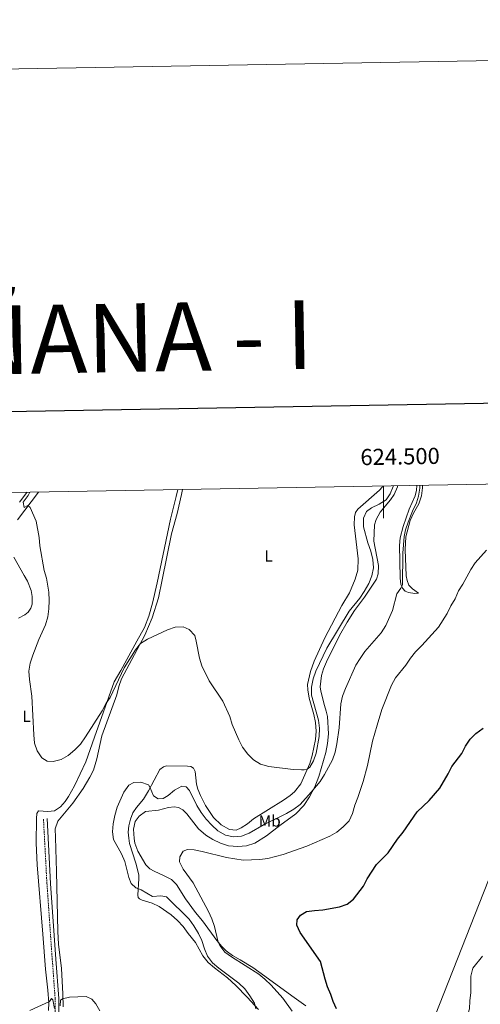
# Model space of a CAD drawing. Units: metres. Extents: x 621556 to 626063, y 4652748 to 4655796.
# Drawn here: x 624274 to 624560, y 4655185 to 4655796 of the extents above; entities that cross this region are included whole.
import ezdxf
from ezdxf.enums import TextEntityAlignment as Align

# ---------------------------------------------------------------- set-up
doc = ezdxf.new("R2010")
doc.units = ezdxf.units.M
doc.header["$MEASUREMENT"] = 0
doc.linetypes.add('TRAZOSX2', pattern=[1.5, 1, -0.5])
for name, color, linetype, lineweight in [('Level 1', 19, 'Continuous', 0), ('Level 21', 19, 'Continuous', 0), ('Level 36', 19, 'Continuous', 40), ('Level 37', 92, 'Continuous', 0), ('Level 4', 36, 'Continuous', 30), ('Level 5', 36, 'Continuous', 0), ('Level 61', 19, 'Continuous', 0), ('Level 63', 7, 'Continuous', 0)]:
    doc.layers.add(name, color=color, linetype=linetype, lineweight=lineweight)
doc.styles.add('Arial', font='ARIAL.TTF', dxfattribs={"height": 0.2})

msp = doc.modelspace()

# ---------------------------------------------------------------- linework, layer by layer
at = {"layer": 'Level 1', "color": 19, "linetype": 'Continuous', "lineweight": 0, "ltscale": 0.5}
msp.add_polyline3d([(624452.64, 4654977.23, 300.23), (624458.99, 4654993.32, 303.58), (624532, 4655178.37, 295.72), (624630.84, 4655429.02, 300.37), (624660.29, 4655509.39, 303.45)], dxfattribs=at)
at = {"layer": 'Level 21', "color": 19, "linetype": 'TRAZOSX2', "lineweight": 0}
msp.add_polyline3d([(624296.54, 4655179.12, 309.53), (624296.48, 4655188.86, 310.67), (624294.69, 4655213.09, 312.6), (624291.37, 4655260.17, 313.81), (624289.22, 4655300.3, 314.06)], dxfattribs=at)
at = {"layer": 'Level 21', "color": 19, "linetype": 'Continuous', "lineweight": 0}
msp.add_polyline3d([(624298.85, 4655179.06, 309.53), (624298.79, 4655188.95, 310.67), (624296.99, 4655213.25, 312.6), (624293.68, 4655260.31, 313.81), (624291.53, 4655300.42, 314.06)], dxfattribs=at)
at = {"layer": 'Level 36', "color": 92, "linetype": 'Continuous', "lineweight": 0}
for points in [[(624286.14, 4655502.83, 315.02), (624273.15, 4655485.68, 314.56)], [(624274.27, 4655496.63, 314.06), (624278.97, 4655502.5, 314.56), (624279.13, 4655502.71, 314.58)], [(624292.32, 4655181.45, 309.78), (624292.49, 4655186.2, 310.28), (624291.85, 4655194.15, 311.42), (624290.45, 4655207.1, 312.3), (624288.74, 4655228.89, 313.81), (624285.25, 4655271.84, 313.94), (624284.8, 4655285.17, 313.81), (624284.84, 4655300.4, 314.19), (624285.11, 4655303.57, 314.31), (624286.2, 4655305.24, 314.56), (624291.92, 4655304.82, 314.56), (624296.11, 4655305.3, 314.56), (624299.83, 4655307.68, 314.31), (624302.63, 4655311.03, 314.31), (624304.82, 4655314.21, 314.19), (624308.56, 4655320.66, 314.19), (624315.44, 4655335.71, 314.31), (624320.83, 4655350.87, 314.19), (624333.09, 4655385.14, 315.19), (624337.11, 4655392.29, 315.57), (624347.03, 4655410.43, 315.7), (624351.96, 4655418.98, 316.08), (624354.5, 4655425.86, 316.08), (624356.82, 4655434.03, 316.45), (624359.75, 4655446.53, 316.83), (624368.08, 4655486.08, 317.59), (624371.58, 4655500.01, 317.71), (624372.47, 4655504.35, 317.78)], [(624375.52, 4655504.4, 317.5), (624374.86, 4655501.33, 317.46), (624372.11, 4655489.62, 316.96), (624368.62, 4655477.04, 316.71), (624362.76, 4655448.37, 316.33), (624360.53, 4655437.24, 315.82), (624356.53, 4655424.85, 315.45), (624351.98, 4655414.19, 315.32), (624337.61, 4655387.01, 314.31), (624335.91, 4655382.26, 314.19), (624334.69, 4655377.18, 314.19), (624325.5, 4655351.78, 312.8), (624322.27, 4655337.56, 311.79), (624320.29, 4655330.55, 311.67), (624318, 4655326.09, 311.79), (624313.74, 4655319.04, 312.05), (624307.34, 4655310.03, 312.42), (624298.08, 4655298.93, 312.93), (624296.48, 4655294.11, 312.93), (624296.62, 4655288.63, 313.05), (624297.32, 4655267.71, 312.55), (624298.19, 4655230.46, 312.8), (624298.63, 4655222.71, 312.55), (624300.51, 4655207.45, 311.67), (624301.23, 4655191.88, 310.41), (624301.49, 4655183.67, 309.28)], [(624499.39, 4655506.57, 317.68), (624499.23, 4655505.83, 317.71), (624497.62, 4655503.98, 317.58), (624484.11, 4655492.33, 316.7), (624482.7, 4655490.09, 316.83), (624482.05, 4655487.57, 316.83), (624481.85, 4655482.52, 316.95), (624484.26, 4655461.46, 317.33), (624484.2, 4655454.4, 317.71), (624482.42, 4655448.85, 317.58), (624479.02, 4655440.46, 317.71), (624474.12, 4655432.48, 317.58), (624463.63, 4655412.47, 316.83), (624457.01, 4655397.95, 316.45), (624454.72, 4655391.63, 315.95), (624452.86, 4655383.48, 315.95), (624453.05, 4655380.18, 315.95), (624454.04, 4655375.18, 315.57), (624456.94, 4655365.06, 315.57), (624457.89, 4655360, 315.57), (624458.23, 4655354.69, 315.57), (624457.8, 4655349.43, 315.57), (624455.81, 4655339.52, 315.57), (624454.35, 4655334.61, 315.32), (624448.81, 4655321.95, 314.56), (624444.81, 4655317.06, 314.31), (624442.21, 4655314.66, 314.06), (624438.07, 4655311.91, 313.93), (624419.41, 4655300.2, 312.42), (624415.74, 4655297.22, 312.17), (624411.89, 4655294.67, 311.92), (624408.68, 4655293.36, 311.92), (624404.58, 4655293.74, 311.79), (624399.41, 4655296.55, 311.79), (624394.67, 4655301.05, 311.92), (624389.73, 4655308.62, 312.04), (624386.65, 4655314.76, 312.04), (624385.02, 4655318.73, 312.04), (624384.1, 4655321.88, 312.17), (624383.36, 4655329.63, 312.3), (624382.33, 4655331.69, 312.3), (624380.59, 4655332.64, 312.04), (624378.51, 4655332.9, 311.79), (624365.53, 4655333.18, 312.17), (624363.72, 4655332.62, 312.04), (624361.35, 4655330.79, 311.66), (624354.33, 4655317.55, 309.9), (624351.19, 4655312.54, 309.27), (624347, 4655307.41, 308.9), (624344.62, 4655303.93, 308.9), (624343.11, 4655300.1, 308.9), (624342.13, 4655295.99, 308.9), (624341.84, 4655292.09, 308.77), (624342.05, 4655288.36, 308.77), (624342.64, 4655285.01, 308.77), (624346.47, 4655272.83, 309.02), (624348.29, 4655265.67, 309.15), (624348.43, 4655263.39, 309.27), (624347.64, 4655253.07, 310.53), (624347.96, 4655251.46, 310.66), (624348.84, 4655250.69, 310.91), (624350.44, 4655249.89, 311.04), (624356.71, 4655248.03, 311.16), (624361.01, 4655245.87, 311.54), (624368.31, 4655240.75, 311.54)], [(624398.89, 4655285.25, 305.75), (624403.91, 4655283.63, 305.75), (624409.83, 4655283.11, 305.87), (624415.01, 4655283.64, 305.87), (624420.23, 4655285.13, 306), (624427.5, 4655289.75, 306.5), (624435.76, 4655296.22, 307.26), (624445.76, 4655303.41, 308.39), (624450.65, 4655308.52, 309.02), (624454.25, 4655314.03, 309.78), (624457.4, 4655320.07, 310.4), (624459.95, 4655326.59, 310.66), (624464.26, 4655341.36, 310.78), (624465.24, 4655347.06, 310.78), (624465.88, 4655353.08, 310.78), (624465.22, 4655363.77, 311.16), (624464.56, 4655367.02, 311.29), (624463.51, 4655370.44, 311.66), (624461.09, 4655379.51, 311.79), (624460.75, 4655382.07, 311.92), (624461.5, 4655389.09, 312.29), (624462.94, 4655393.21, 312.67), (624464.61, 4655397.6, 312.55), (624472.85, 4655413.83, 312.92), (624477.48, 4655422.14, 313.18), (624482.03, 4655429.49, 313.68), (624485.06, 4655433.55, 313.8), (624488.28, 4655437.63, 313.68), (624495.66, 4655448.94, 312.92), (624496.69, 4655452.06, 312.8), (624496.89, 4655457.21, 312.8), (624494.03, 4655472.38, 312.92), (624494.53, 4655482.46, 312.92), (624495.52, 4655485.91, 312.92), (624498.05, 4655490.29, 312.92), (624504.4, 4655497.97, 312.92), (624506.75, 4655501.31, 312.92), (624508.74, 4655506.04, 312.92), (624508.78, 4655506.73, 312.92)], [(624520.62, 4655506.94, 311.16), (624520.43, 4655504.05, 311.16), (624519.61, 4655500.4, 311.16), (624516.03, 4655492.31, 311.41), (624512.31, 4655481.41, 311.16), (624510.3, 4655474.44, 311.16), (624509.92, 4655469.74, 311.16), (624510.14, 4655460.04, 310.66), (624510.47, 4655449.48, 310.53), (624510.81, 4655445.82, 310.03), (624511.75, 4655443.2, 309.65), (624513.47, 4655441.38, 308.89), (624515.5, 4655440.53, 308.77), (624519.54, 4655440.05, 307.64), (624521.78, 4655440.15, 306.88), (624518.03, 4655442.79, 307.26), (624515.81, 4655445.03, 307.51), (624514.66, 4655447.98, 307.89), (624514.11, 4655451, 308.01), (624513.54, 4655467.2, 308.64), (624513.95, 4655475.04, 309.15), (624516.5, 4655485.15, 309.52), (624518.59, 4655489.85, 309.4), (624521.88, 4655495.63, 309.15), (624523.64, 4655500.48, 309.15), (624524.17, 4655505.51, 309.15), (624524.14, 4655507.01, 309.19)], [(624270.89, 4655462.43, 314.06), (624277.34, 4655451.13, 314.31), (624279.35, 4655447.7, 314.06), (624281.55, 4655441.86, 314.06), (624282.18, 4655438.01, 314.06), (624282.26, 4655435.51, 314.06), (624282.17, 4655433.32, 313.68), (624281.32, 4655430.96, 313.55), (624279.82, 4655428.49, 313.43), (624277.61, 4655426.77, 313.3), (624273.85, 4655424.65, 313.3)], [(624451.89, 4655184.4, 301.34), (624443.25, 4655190.51, 301.97), (624426.51, 4655202.83, 303.86), (624418.98, 4655208.07, 304.23), (624411.23, 4655212.88, 304.86), (624406.43, 4655215.59, 304.61), (624402.54, 4655218.49, 304.74), (624399.85, 4655221.25, 304.86), (624396.81, 4655224.85, 305.12), (624387.89, 4655237, 306.12), (624383.53, 4655242.23, 306.25), (624377.2, 4655250.7, 306.12), (624371.61, 4655259.67, 305.75), (624368.68, 4655262.75, 305.49), (624363.71, 4655265.27, 305.75), (624357.82, 4655267.76, 306.25), (624355.22, 4655269.33, 306.5), (624352.79, 4655271.86, 306.5), (624347.71, 4655280.18, 306.75), (624345.9, 4655285.23, 306.88), (624345.45, 4655288.03, 307.13), (624345.07, 4655293.97, 307.13), (624346.18, 4655298.57, 307.13), (624348.49, 4655301.99, 307.26), (624352.4, 4655304.74, 307.26), (624360.53, 4655305.75, 307.76), (624366.78, 4655307.35, 307.64), (624370.24, 4655307.68, 307.51), (624372.85, 4655307.24, 307.38), (624375.56, 4655305.84, 307.13), (624378.18, 4655303.48, 307), (624385.29, 4655294.04, 305.87), (624389.89, 4655290.23, 305.75), (624394.33, 4655287.41, 305.75), (624398.89, 4655285.25, 305.75)], [(624368.31, 4655240.75, 311.54), (624372.24, 4655237.33, 311.41), (624375.74, 4655233.5, 311.41), (624378.86, 4655229.17, 311.29), (624383.49, 4655223.61, 310.66), (624388.04, 4655215.41, 310.66), (624391.39, 4655211.35, 310.53), (624395.21, 4655207.99, 310.41), (624403.22, 4655201.77, 310.41), (624408.46, 4655196.95, 310.28), (624415.6, 4655189.72, 310.28), (624422.45, 4655182.12, 310.03)]]:
    msp.add_polyline3d(points, dxfattribs=at)
at = {"layer": 'Level 4', "color": 36, "linetype": 'Continuous', "lineweight": 30}
msp.add_polyline3d([(624470.81, 4655182.63, 300), (624468.84, 4655187.14, 300), (624467.47, 4655191.51, 300), (624465.4, 4655196.13, 300), (624463.85, 4655200.88, 300), (624461.01, 4655211.95, 300), (624448.45, 4655229.87, 300), (624446.25, 4655234.49, 300), (624446.55, 4655237.76, 300), (624448.55, 4655240.57, 300), (624452.37, 4655242.79, 300), (624457.27, 4655243.58, 300), (624462.51, 4655243.91, 300), (624472.85, 4655245.79, 300), (624477.6, 4655247.33, 300), (624481.47, 4655250.5, 300), (624487.65, 4655258.65, 300), (624489.93, 4655263.19, 300), (624495.79, 4655271.98, 300), (624502.91, 4655279.31, 300), (624508.69, 4655287.68, 300), (624512.28, 4655292.07, 300), (624520.95, 4655304.6, 300), (624528.35, 4655311.63, 300), (624535.01, 4655319.36, 300), (624540.19, 4655328.13, 300), (624542.34, 4655332.64, 300), (624548.66, 4655340.87, 300), (624550.95, 4655345.33, 300), (624553.68, 4655349.65, 300), (624557.2, 4655353.2, 300), (624561.74, 4655356.47, 300)], dxfattribs=at)
at = {"layer": 'Level 5', "color": 36, "linetype": 'Continuous', "lineweight": 0}
for points in [[(624280.68, 4655502.74, 315), (624279.69, 4655500.79, 315), (624276.7, 4655496.48, 315), (624277.16, 4655493.32, 315), (624279.55, 4655494.42, 315), (624280.93, 4655493.22, 315), (624284.66, 4655484.77, 315), (624286.53, 4655474.58, 315), (624286.98, 4655469.59, 315), (624289.66, 4655454.17, 315), (624291.09, 4655449.37, 315), (624292.57, 4655440.85, 315), (624292.69, 4655435.62, 315), (624292.52, 4655430.41, 315), (624291.93, 4655425.45, 315), (624290.56, 4655420.57, 315), (624286.35, 4655411.45, 315), (624282.56, 4655401.79, 315), (624280.91, 4655396.68, 315), (624280.25, 4655391.73, 315), (624280.61, 4655386.66, 315), (624282.02, 4655376.36, 315), (624283.17, 4655352.35, 315), (624283.63, 4655347.24, 315), (624285.28, 4655342.42, 315), (624288.13, 4655338.05, 315), (624291.54, 4655336, 315), (624295.31, 4655335.84, 315), (624300.17, 4655337.01, 315), (624304.54, 4655339.51, 315), (624308.74, 4655343, 315), (624312.14, 4655346.67, 315), (624315.39, 4655351.05, 315), (624325.55, 4655367.25, 315), (624328.07, 4655371.96, 315), (624330.64, 4655375.47, 315), (624339.33, 4655393.93, 315), (624346.29, 4655405.12, 315), (624349.47, 4655408.98, 315), (624353.81, 4655411.66, 315), (624366.13, 4655417.52, 315), (624370.89, 4655419.09, 315), (624375.89, 4655419.27, 315), (624379.47, 4655417.57, 315), (624382.97, 4655413.99, 315), (624383.96, 4655410.36, 315), (624386.01, 4655399.83, 315), (624387.45, 4655395.04, 315), (624392.02, 4655385.75, 315), (624400.4, 4655373.17, 315), (624404.76, 4655363.64, 315), (624406.23, 4655358.86, 315), (624410.28, 4655349.28, 315), (624412.71, 4655344.74, 315), (624415.87, 4655340.47, 315), (624419.47, 4655336.81, 315), (624423.76, 4655334.26, 315), (624428.87, 4655332.7, 315), (624444.09, 4655330.93, 315), (624449.24, 4655330.66, 315), (624450.92, 4655330.64, 315), (624452.79, 4655331.01, 315), (624454.35, 4655332.23, 315), (624456.62, 4655336.26, 315), (624458.37, 4655340.95, 315), (624460.23, 4655351.39, 315), (624460.3, 4655356.51, 315), (624459.7, 4655361.47, 315), (624455.35, 4655376.92, 315), (624455.43, 4655381.92, 315), (624456.45, 4655387.07, 315), (624458.05, 4655391.81, 315), (624464.87, 4655406.12, 315), (624478.8, 4655428.93, 315), (624485.28, 4655437.15, 315), (624488.06, 4655441.3, 315), (624490.85, 4655446.13, 315), (624492.87, 4655450.93, 315), (624493.92, 4655455.82, 315), (624493.46, 4655461.01, 315), (624492.22, 4655466.13, 315), (624490.34, 4655471.32, 315), (624487.66, 4655481.19, 315), (624487.71, 4655486.59, 315), (624489.54, 4655490.75, 315), (624492.6, 4655493.09, 315), (624497.31, 4655495.42, 315), (624501.78, 4655498.11, 315), (624504.13, 4655501.69, 315), (624506.05, 4655506.31, 315), (624506.06, 4655506.69, 315)], [(624343.68, 4655260.16, 310), (624342.15, 4655264.03, 310), (624339.62, 4655273.85, 310), (624337.52, 4655278.57, 310), (624332.56, 4655287.49, 310), (624331.95, 4655292.27, 310), (624332.37, 4655297.25, 310), (624333.44, 4655302.33, 310), (624334.96, 4655307.44, 310), (624339.07, 4655316.83, 310), (624342.06, 4655321.11, 310), (624345.27, 4655322.73, 310), (624349.62, 4655323.04, 310), (624354.33, 4655321.38, 310), (624355.46, 4655319.52, 310), (624357.51, 4655314.57, 310), (624360.35, 4655312.71, 310), (624363.45, 4655312.94, 310), (624366.45, 4655314.84, 310), (624370.51, 4655318.06, 310), (624375.06, 4655320.52, 310), (624377.74, 4655320.08, 310), (624379.86, 4655317.81, 310), (624384.23, 4655308.6, 310), (624387.07, 4655304.14, 310), (624390.14, 4655300.15, 310), (624393.53, 4655296.4, 310), (624397.41, 4655292.78, 310), (624402.11, 4655290.1, 310), (624407.03, 4655289.17, 310), (624412.04, 4655289.45, 310), (624416.7, 4655291.41, 310), (624426.02, 4655296.83, 310), (624439.83, 4655303.63, 310), (624444.4, 4655306.25, 310), (624448.41, 4655309.24, 310), (624455.27, 4655316.79, 310), (624460.75, 4655323.37, 310), (624463.47, 4655327.76, 310), (624468.41, 4655336.89, 310), (624470.03, 4655341.62, 310), (624471.13, 4655346.68, 310), (624472.63, 4655356.75, 310), (624473.5, 4655371.52, 310), (624474.6, 4655376.4, 310), (624476.47, 4655381.14, 310), (624482.95, 4655395.44, 310), (624485.52, 4655399.73, 310), (624488.43, 4655404.06, 310), (624498.58, 4655415.6, 310), (624501.4, 4655420.14, 310), (624505.71, 4655429.46, 310), (624508.36, 4655439.8, 310), (624510.87, 4655443.22, 310), (624511.92, 4655445.25, 310), (624511.94, 4655465, 310), (624512.77, 4655475.32, 310), (624513.71, 4655479.46, 310), (624515.25, 4655484.21, 310), (624517.98, 4655491.06, 310), (624520.43, 4655496.19, 310), (624521.8, 4655500.28, 310), (624522.63, 4655505.21, 310), (624522.62, 4655506.98, 310)], [(624443.51, 4655181.18, 305), (624437.54, 4655189.24, 305), (624430.33, 4655197.17, 305), (624426.53, 4655200.9, 305), (624422.68, 4655204.09, 305), (624405.79, 4655214.7, 305), (624401.76, 4655217.66, 305), (624398.5, 4655221.71, 305), (624397.38, 4655224.78, 305), (624395.2, 4655233.52, 305), (624393.56, 4655238.24, 305), (624391.48, 4655242.79, 305), (624381.97, 4655260.57, 305), (624375.8, 4655269.01, 305), (624373.47, 4655273.62, 305), (624373.77, 4655276.73, 305), (624375.79, 4655280.17, 305), (624378.51, 4655281.27, 305), (624382.61, 4655281.02, 305), (624387.52, 4655280.1, 305), (624402.74, 4655276.25, 305), (624413.04, 4655274.69, 305), (624423.34, 4655275.02, 305), (624428.35, 4655275.74, 305), (624437.9, 4655278.24, 305), (624452.53, 4655283.41, 305), (624466.71, 4655289.55, 305), (624471.01, 4655292.1, 305), (624475.02, 4655295.26, 305), (624478.74, 4655299.09, 305), (624480.91, 4655303.6, 305), (624482.26, 4655308.8, 305), (624484.2, 4655313.49, 305), (624487.52, 4655323.49, 305), (624490.14, 4655333.45, 305), (624493.28, 4655348.39, 305), (624496.01, 4655358.36, 305), (624499.05, 4655368.13, 305), (624504.98, 4655383.22, 305), (624507.39, 4655387.6, 305), (624513.82, 4655395.64, 305), (624516.71, 4655399.95, 305), (624519.88, 4655403.82, 305), (624523.83, 4655407.68, 305), (624534.11, 4655419.04, 305), (624539.44, 4655427.6, 305), (624541.75, 4655432.26, 305), (624544.51, 4655436.7, 305), (624546.53, 4655441.53, 305), (624549.29, 4655445.69, 305), (624554.2, 4655454.85, 305), (624556.91, 4655459.05, 305), (624563.97, 4655466.75, 305)], [(624420.98, 4655182.46, 310), (624420.01, 4655186.07, 310), (624417.25, 4655190.64, 310), (624414.03, 4655194.94, 310), (624410.38, 4655198.36, 310), (624397.9, 4655207.67, 310), (624393.94, 4655211.07, 310), (624390.99, 4655215.17, 310), (624388.98, 4655219.75, 310), (624387.47, 4655224.81, 310), (624385.3, 4655229.31, 310), (624382.55, 4655234.03, 310), (624379.53, 4655238.06, 310), (624365.51, 4655251.89, 310), (624361.89, 4655252.52, 310), (624356.9, 4655252.07, 310), (624349.9, 4655256.29, 310), (624346.54, 4655257.48, 310), (624343.68, 4655260.16, 310)], [(624517.07, 4655100.97, 295), (624523.2, 4655109.75, 295), (624524.85, 4655114.47, 295), (624528.07, 4655129.75, 295), (624530.08, 4655134.33, 295), (624535.02, 4655143.55, 295), (624539.38, 4655153.11, 295), (624543.6, 4655160.48, 295), (624549.83, 4655172.79, 295), (624551.82, 4655177.68, 295), (624553.31, 4655182.56, 295), (624553.5, 4655187.55, 295), (624554.14, 4655192.74, 295), (624554.25, 4655202.78, 295), (624555.45, 4655207.64, 295), (624561.37, 4655215.13, 295)], [(624299.49, 4655184.34, 310), (624299.85, 4655187.95, 310), (624301.03, 4655188.83, 310), (624305.27, 4655189.83, 310), (624315.66, 4655190.23, 310), (624319.25, 4655188.58, 310), (624321.66, 4655185.62, 310), (624324.19, 4655181.31, 310)], [(624280.86, 4655181.48, 310), (624292.97, 4655187.09, 310), (624294.12, 4655188.9, 310), (624295.1, 4655188.09, 310), (624296.02, 4655182.82, 310)]]:
    msp.add_polyline3d(points, dxfattribs=at)
at = {"layer": 'Level 61', "color": 19, "linetype": 'Continuous', "lineweight": 0}
msp.add_lwpolyline([(622461.34, 4653157.09), (622421.35, 4655470.15), (625870.01, 4655530.59), (625911.14, 4653217.52), (622461.34, 4653157.09)], close=True, dxfattribs=at)
at = {"layer": 'Level 63', "linetype": 'Continuous', "lineweight": 0}
msp.add_lwpolyline([(621608.45, 4652748.08), (621556.44, 4655717.57), (626010.71, 4655795.61), (626062.75, 4652826.12), (621608.45, 4652748.08)], close=True, dxfattribs=at)
at = {"layer": 'Level 63', "linetype": 'Continuous', "lineweight": 30}
msp.add_lwpolyline([(622365.49, 4655519.2), (622409.83, 4653104.66), (625964.2, 4653169.94), (625919.9, 4655581.47), (622365.49, 4655519.2)], dxfattribs=at)
at = {"layer": 'Level 63', "linetype": 'Continuous', "lineweight": 0}
msp.add_lwpolyline([(624500.01, 4655506.58), (624500.01, 4655486.58)], dxfattribs=at)

# ---------------------------------------------------------------- texts
at = {"layer": 'Level 37', "color": 92, "linetype": 'Continuous', "lineweight": 0, "style": 'Arial'}
for s, p in [('L', (624428.87, 4655463.17, 317.05)), ('L', (624278.78, 4655363.84, 314.95)), ('Mb', (624429.5, 4655298.94, 310.42))]:
    msp.add_text(s, height=7, dxfattribs=at).set_placement(p, align=Align.MIDDLE_CENTER)
at = {"layer": 'Level 63', "linetype": 'Continuous', "lineweight": 0, "style": 'Arial'}
msp.add_text('FUSTIÑANA - I', height=42.5, rotation=1.00404, dxfattribs=at).set_placement((624267.76, 4655597.21), align=Align.MIDDLE_CENTER)
msp.add_text('624.500', height=10, rotation=1.00417, dxfattribs=at).set_placement((624510.47, 4655516.77), align=Align.BOTTOM_CENTER)

doc.saveas('drawing.dxf')
